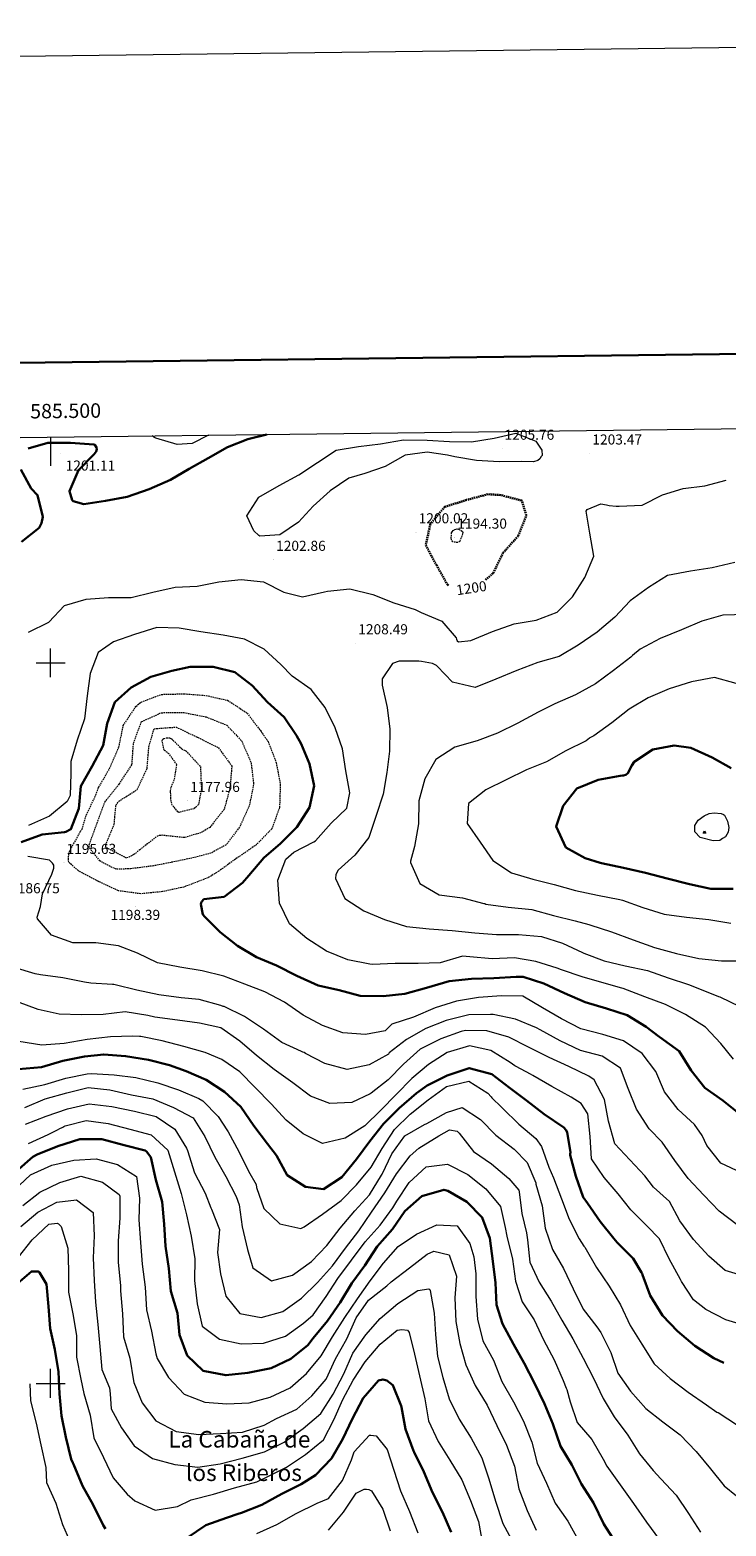
# Model space of a CAD drawing. Units: metres. Extents: x 582518 to 587009, y 4742414 to 4745439.
# Drawn here: x 585486 to 585969, y 4744401 to 4745439 of the extents above; entities that cross this region are included whole.
import ezdxf
from ezdxf.enums import TextEntityAlignment as Align

# ---------------------------------------------------------------- set-up
doc = ezdxf.new("R2010")
doc.units = ezdxf.units.M
doc.header["$MEASUREMENT"] = 0
doc.linetypes.add('TRAZOSX2', pattern=[1.5, 1, -0.5])
for name, color, linetype, lineweight in [('Carátula', 7, 'Continuous', 5), ('Level 4', 39, 'TRAZOSX2', 30), ('Level 41', 19, 'Continuous', 0), ('Level 45', 19, 'Continuous', 0), ('Level 5', 36, 'Continuous', 0), ('Level 61', 19, 'Continuous', 0), ('Level 63', 7, 'Continuous', 0), ('Level 7', 19, 'Continuous', 0), ('Level 8', 19, 'Continuous', 0)]:
    doc.layers.add(name, color=color, linetype=linetype, lineweight=lineweight)
doc.styles.add('Arial', font='ARIAL.TTF', dxfattribs={"height": 0.2})

# ---------------------------------------------------------------- blocks, each defined once
blk = doc.blocks.new('5PATER')
at = {"layer": 'Carátula', "linetype": 'Continuous', "lineweight": 5}
h = blk.add_hatch(color=250, dxfattribs=at)
edge = h.paths.add_edge_path()
edge.add_ellipse((0, 0), major_axis=(-1.33, -1.34), ratio=0.999422, start_angle=0, end_angle=360)
blk = doc.blocks.new('5VROI')
at = {"layer": 'Carátula', "color": 250, "linetype": 'Continuous', "lineweight": 5}
for points in [[(9, -5), (-9, -5), (0, 10)], [(0, 5), (4, -3), (-5, -3)]]:
    blk.add_3dface(points, dxfattribs=at)

msp = doc.modelspace()

# ---------------------------------------------------------------- linework, layer by layer
at = {"layer": 'Level 4', "color": 36, "linetype": 'Continuous', "lineweight": 30}
for points in [[(585650, 4745158.4, 1200), (585636.7, 4745155.1, 1200), (585622.6, 4745149.7, 1200), (585609.2, 4745142, 1200), (585596.1, 4745134.5, 1200), (585583.1, 4745126.9, 1200), (585568.3, 4745120.6, 1200), (585553.1, 4745115.2, 1200), (585538.1, 4745112.4, 1200), (585523.1, 4745110.1, 1200), (585515.7, 4745112.1, 1200), (585515, 4745112.9, 1200), (585513, 4745119.1, 1200), (585519.4, 4745133.7, 1200), (585530.2, 4745144.8, 1200), (585531.7, 4745146.6, 1200), (585531.9, 4745147.4, 1200), (585532, 4745148.4, 1200), (585531.8, 4745149.5, 1200), (585530.7, 4745151.2, 1200), (585530, 4745151.6, 1200), (585513.8, 4745152.6, 1200), (585498, 4745152.6, 1200), (585484.5, 4745148.7, 1200)], [(585479.4, 4745134.2, 1200), (585486.6, 4745121, 1200), (585490.9, 4745116.3, 1200), (585494.6, 4745101.2, 1200), (585493.7, 4745096.9, 1200), (585492, 4745093.6, 1200), (585479.7, 4745083.9, 1200)], [(585479.5, 4744875.5, 1200), (585494.1, 4744880.9, 1200), (585509.6, 4744882.6, 1200), (585510.6, 4744882.8, 1200), (585514.1, 4744884.5, 1200), (585519.5, 4744898.8, 1200), (585521, 4744914.4, 1200), (585528.7, 4744928.2, 1200), (585536.5, 4744942.6, 1200), (585539.2, 4744958, 1200), (585544.6, 4744972.7, 1200), (585555.8, 4744982.9, 1200), (585569.5, 4744990.2, 1200), (585584.1, 4744994.4, 1200), (585596.9, 4744997.2, 1200), (585612.7, 4744997.3, 1200), (585627.8, 4744993.6, 1200), (585639.7, 4744984.3, 1200), (585650.5, 4744972.7, 1200), (585662, 4744962.2, 1200), (585670.6, 4744949.6, 1200), (585673.9, 4744943.8, 1200), (585679.5, 4744929.8, 1200), (585682.7, 4744914.6, 1200), (585679.6, 4744899.7, 1200), (585670.8, 4744886, 1200), (585659.4, 4744874.7, 1200), (585647.8, 4744864.7, 1200), (585637.4, 4744852.5, 1200), (585633, 4744847.3, 1200), (585620.3, 4744837.7, 1200), (585606.3, 4744835.9, 1200), (585605, 4744834.4, 1200), (585604.5, 4744833.4, 1200), (585604.3, 4744832.5, 1200), (585605.6, 4744825.3, 1200), (585607, 4744823.8, 1200), (585617.7, 4744813.2, 1200), (585629.7, 4744803.7, 1200), (585642.7, 4744795.8, 1200), (585656.7, 4744789.9, 1200), (585670.8, 4744782.7, 1200), (585685.5, 4744776, 1200), (585700.2, 4744772.8, 1200), (585714.7, 4744768.8, 1200), (585730.7, 4744768.7, 1200), (585745.7, 4744770.4, 1200), (585760.8, 4744774.4, 1200), (585776.4, 4744779.2, 1200), (585792, 4744780.7, 1200), (585807.4, 4744781.2, 1200), (585823, 4744782.1, 1200), (585827.7, 4744782, 1200), (585842.2, 4744777.5, 1200), (585856.4, 4744770.7, 1200)], [(585972.1, 4744926.9, 1225), (585958.8, 4744934.3, 1225), (585944.1, 4744941, 1225), (585932.5, 4744942.7, 1225), (585917.7, 4744939.8, 1225), (585904.9, 4744931.3, 1225), (585903.1, 4744928.8, 1225), (585900.5, 4744923.5, 1225), (585899.1, 4744922.2, 1225), (585897.5, 4744921.7, 1225), (585896.7, 4744921.7, 1225), (585895.1, 4744921.6, 1225), (585879.8, 4744918.9, 1225), (585865.1, 4744912.9, 1225), (585855.6, 4744900.8, 1225), (585850.6, 4744886.5, 1225), (585857.5, 4744871.9, 1225), (585870.7, 4744864.4, 1225), (585881.3, 4744861.2, 1225), (585882.2, 4744861, 1225), (585897.3, 4744857.8, 1225), (585912.7, 4744854.2, 1225), (585927.6, 4744850.3, 1225), (585943.2, 4744846.3, 1225), (585958.1, 4744843.2, 1225), (585973.4, 4744843.2, 1225)], [(585856.4, 4744770.7, 1200), (585870.9, 4744764.6, 1200), (585885.6, 4744760.1, 1200), (585900, 4744755.4, 1200), (585913.1, 4744747.4, 1200), (585922, 4744740.7, 1200), (585922.7, 4744740.2, 1200), (585936, 4744730.5, 1200), (585944.4, 4744717, 1200), (585953.9, 4744705.1, 1200), (585966.4, 4744696.2, 1200), (585979.1, 4744686, 1200), (585992.1, 4744678.3, 1200)], [(585967.1, 4744514.3, 1175), (585960.1, 4744517.4, 1175), (585946.9, 4744526, 1175), (585934.9, 4744536.3, 1175), (585924.5, 4744547.2, 1175), (585916, 4744560.9, 1175), (585910.5, 4744575.4, 1175), (585910.3, 4744576.2, 1175), (585909.8, 4744577, 1175), (585904.1, 4744586.6, 1175), (585893.1, 4744597.8, 1175), (585890.7, 4744600.6, 1175), (585881.3, 4744612.4, 1175), (585872.4, 4744625.1, 1175), (585869.4, 4744629.2, 1175), (585864.3, 4744643.8, 1175), (585860.5, 4744658.4, 1175), (585860.5, 4744659.2, 1175), (585860.7, 4744660.1, 1175), (585858.4, 4744674.3, 1175), (585857.3, 4744676, 1175), (585855.9, 4744677.6, 1175), (585842.4, 4744686.7, 1175), (585830.2, 4744696.3, 1175), (585818, 4744705.2, 1175), (585806.1, 4744714.5, 1175), (585790.4, 4744718.8, 1175), (585775, 4744713.7, 1175), (585761.2, 4744706.8, 1175), (585753.7, 4744701.3, 1175), (585741.7, 4744691, 1175), (585730.8, 4744680, 1175), (585721.4, 4744668.1, 1175), (585712.2, 4744655.5, 1175), (585702.1, 4744643.1, 1175), (585689.3, 4744634.8, 1175), (585676.7, 4744636.3, 1175), (585664, 4744644.5, 1175), (585656.6, 4744658.1, 1175), (585650.4, 4744666.1, 1175), (585641, 4744678.6, 1175), (585631.9, 4744691.8, 1175), (585620.6, 4744702.4, 1175), (585607.9, 4744710.7, 1175), (585594.1, 4744716.7, 1175), (585582.5, 4744720.7, 1175), (585567.8, 4744724.6, 1175), (585552, 4744727.1, 1175), (585536.9, 4744728.3, 1175), (585523.4, 4744726.8, 1175), (585508.5, 4744723.8, 1175), (585493.7, 4744719.3, 1175), (585477.7, 4744718.1, 1175)], [(585476.4, 4744647.3, 1150), (585487.7, 4744657.3, 1150), (585490.6, 4744658.9, 1150), (585505.1, 4744664.7, 1150), (585520.3, 4744669.5, 1150), (585535.6, 4744669.4, 1150), (585550.9, 4744665.4, 1150), (585565.6, 4744661.5, 1150), (585566.5, 4744661, 1150), (585569.6, 4744656.9, 1150), (585573, 4744641.2, 1150), (585577.3, 4744626, 1150), (585578.8, 4744610.4, 1150), (585579.6, 4744595.2, 1150), (585581.9, 4744579.8, 1150), (585583.3, 4744563.9, 1150), (585588, 4744548.7, 1150), (585589.4, 4744533.6, 1150), (585594.8, 4744519.4, 1150), (585605.7, 4744508.6, 1150), (585621.6, 4744505.6, 1150), (585636.9, 4744507.2, 1150), (585653, 4744510.6, 1150), (585666.7, 4744517, 1150), (585678.4, 4744526.4, 1150), (585682.1, 4744531.4, 1150), (585692.1, 4744543.5, 1150), (585700.9, 4744556.2, 1150), (585708.9, 4744569.6, 1150), (585717.9, 4744581.7, 1150), (585726.6, 4744595, 1150), (585737.2, 4744606.9, 1150), (585745.6, 4744619.6, 1150), (585757.6, 4744629.8, 1150), (585772.7, 4744634.3, 1150), (585775.6, 4744633.6, 1150), (585788.7, 4744626, 1150), (585799.4, 4744615, 1150), (585804.6, 4744600.7, 1150), (585806.7, 4744584.9, 1150), (585808.6, 4744569.7, 1150), (585809.4, 4744554.4, 1150), (585813.4, 4744541.3, 1150), (585821.2, 4744527.3, 1150), (585828.4, 4744514.1, 1150), (585835.6, 4744500.1, 1150), (585842.7, 4744485.9, 1150), (585848.4, 4744471.8, 1150), (585853.6, 4744456.4, 1150), (585861.5, 4744443.5, 1150), (585868.2, 4744430, 1150), (585876.7, 4744417, 1150), (585883.7, 4744402.2, 1150), (585892, 4744389.3, 1150)], [(585475.4, 4744567.8, 1125), (585486.7, 4744577.7, 1125), (585491.6, 4744577.6, 1125), (585492.2, 4744577, 1125), (585497.1, 4744568.9, 1125), (585498.5, 4744553.4, 1125), (585499.7, 4744538, 1125), (585502.9, 4744523.4, 1125), (585505.4, 4744508.1, 1125), (585506.2, 4744492.8, 1125), (585507.6, 4744477.5, 1125), (585510.6, 4744462.6, 1125)], [(585594.6, 4744392.9, 1125), (585607.6, 4744401.6, 1125), (585622, 4744406.8, 1125), (585630.8, 4744409.7, 1125), (585631.6, 4744409.9, 1125), (585632.4, 4744410.2, 1125), (585646.6, 4744415.8, 1125), (585660.3, 4744423.3, 1125), (585673.9, 4744430.1, 1125), (585683.8, 4744436.2, 1125), (585694.8, 4744447.8, 1125), (585702.8, 4744461.4, 1125), (585709.2, 4744475.2, 1125), (585716.7, 4744489.8, 1125), (585727.4, 4744501.9, 1125), (585730.4, 4744502.7, 1125), (585733.2, 4744502.1, 1125), (585737.4, 4744498.8, 1125), (585743.1, 4744484.4, 1125), (585743.4, 4744483.5, 1125), (585746.2, 4744468.2, 1125), (585751.7, 4744453.2, 1125), (585752.3, 4744452.3, 1125), (585759, 4744438.7, 1125), (585764.9, 4744424.2, 1125), (585771.8, 4744410.6, 1125), (585777.9, 4744396.7, 1125)], [(585510.6, 4744462.6, 1125), (585514.2, 4744447.5, 1125), (585515.5, 4744444.8, 1125), (585515.8, 4744444, 1125), (585522.2, 4744428.9, 1125), (585529.4, 4744415.6, 1125), (585536.4, 4744401.7, 1125), (585538.1, 4744399.1, 1125)]]:
    msp.add_polyline3d(points, dxfattribs=at)
at = {"layer": 'Level 4', "color": 39, "linetype": 'TRAZOSX2', "lineweight": 30}
msp.add_polyline3d([(585801.6, 4745057.6, 1200), (585807, 4745062.2, 1200), (585813.8, 4745076.2, 1200), (585824.4, 4745088.1, 1200), (585830, 4745102.3, 1200), (585826.8, 4745112.6, 1200), (585812.2, 4745116.4, 1200), (585803.3, 4745117, 1200), (585788.6, 4745113, 1200), (585773.4, 4745108.2, 1200), (585763.4, 4745096.3, 1200), (585760.2, 4745081.6, 1200), (585767.6, 4745067.9, 1200), (585775.2, 4745054.4, 1200), (585776, 4745053.7, 1200)], dxfattribs=at)
at = {"layer": 'Level 5', "color": 36, "linetype": 'Continuous', "lineweight": 0}
for points in [[(585609.4, 4745157.9, 1195), (585598.1, 4745152.3, 1195), (585587.8, 4745151.5, 1195), (585573, 4745155.9, 1195), (585571.7, 4745156.6, 1195), (585570.4, 4745157.4, 1195)], [(585826.9, 4745139.8, 1205), (585811.2, 4745139.4, 1205), (585795.5, 4745140.3, 1205), (585780.4, 4745142.9, 1205), (585775.2, 4745144, 1205), (585761.1, 4745146.2, 1205), (585746, 4745144.2, 1205), (585732.1, 4745136.3, 1205), (585717.9, 4745131.4, 1205), (585706.8, 4745128.1, 1205), (585693.8, 4745119.4, 1205), (585682.1, 4745108.8, 1205), (585671.9, 4745097.5, 1205), (585659, 4745088.8, 1205), (585645.2, 4745087.8, 1205), (585644.5, 4745088.3, 1205), (585640.9, 4745091.7, 1205), (585636.1, 4745102.1, 1205), (585644.4, 4745115, 1205), (585658.5, 4745123, 1205), (585672.2, 4745130.5, 1205), (585685.2, 4745138.9, 1205), (585698, 4745147.5, 1205), (585713.5, 4745150, 1205), (585728.8, 4745151.9, 1205), (585744.8, 4745154.7, 1205), (585761.1, 4745154.4, 1205), (585776.7, 4745153.5, 1205), (585791.9, 4745153.3, 1205), (585807.7, 4745155.9, 1205), (585822.6, 4745159.3, 1205), (585836.6, 4745153.8, 1205), (585840.8, 4745147.5, 1205), (585840.9, 4745143.9, 1205), (585840.4, 4745143.1, 1205), (585839.3, 4745141.6, 1205), (585838, 4745140.5, 1205), (585835, 4745139.4, 1205), (585826.9, 4745139.8, 1205)], [(585484.7, 4745021.3, 1205), (585498.7, 4745028.3, 1205), (585509.6, 4745039.8, 1205), (585524.6, 4745044.1, 1205), (585540.2, 4745045.4, 1205), (585555.8, 4745045.3, 1205), (585571, 4745049, 1205), (585586.5, 4745052.6, 1205), (585601.6, 4745053.3, 1205), (585616.6, 4745056.2, 1205), (585632.2, 4745057.9, 1205), (585647.7, 4745056.3, 1205), (585661.8, 4745049.1, 1205), (585674.7, 4745045.9, 1205), (585689.9, 4745049.2, 1205), (585692, 4745049.8, 1205), (585707.6, 4745051.3, 1205), (585723.5, 4745047.5, 1205), (585738.1, 4745041.6, 1205), (585752.9, 4745037.1, 1205), (585757.1, 4745035, 1205), (585771.3, 4745028.9, 1205), (585781.4, 4745017.3, 1205), (585781.6, 4745016.4, 1205), (585782.1, 4745015.3, 1205), (585783, 4745014.6, 1205), (585791.4, 4745015.6, 1205), (585806.6, 4745021.8, 1205), (585821.5, 4745027, 1205), (585836.9, 4745029.7, 1205), (585851.4, 4745035.1, 1205), (585862.1, 4745045.9, 1205), (585870.6, 4745059.1, 1205), (585876.8, 4745074, 1205), (585874.1, 4745090, 1205), (585871.5, 4745105.3, 1205), (585872.1, 4745106.3, 1205), (585881.7, 4745110.3, 1205), (585885.7, 4745109.7, 1205), (585887.5, 4745109.2, 1205), (585892.3, 4745108.7, 1205), (585894.4, 4745108.6, 1205), (585910.3, 4745109.5, 1205), (585924.4, 4745116.6, 1205), (585938.8, 4745120.9, 1205), (585953.8, 4745122.7, 1205), (585968.6, 4745126.8, 1205)], [(585974.7, 4745069.6, 1210), (585958.8, 4745065.8, 1210), (585943.8, 4745063.5, 1210), (585928, 4745060.5, 1210), (585914.7, 4745052.3, 1210), (585902.1, 4745043, 1210), (585891.5, 4745031.7, 1210), (585879.1, 4745021.2, 1210), (585866, 4745012.2, 1210), (585852.8, 4745004.4, 1210), (585837.9, 4745000.2, 1210), (585823.3, 4744994.7, 1210), (585808.8, 4744988.6, 1210), (585794.5, 4744982.8, 1210), (585778.8, 4744986.5, 1210), (585768.2, 4744997.7, 1210), (585767.6, 4744998.2, 1210), (585765, 4744999.5, 1210), (585757.3, 4745001, 1210), (585755.5, 4745001.1, 1210), (585741.8, 4745001.2, 1210), (585737.1, 4744999.6, 1210), (585730, 4744989, 1210), (585729.9, 4744984.4, 1210), (585733.4, 4744969, 1210), (585735.2, 4744953.9, 1210), (585735.1, 4744938.7, 1210), (585733.3, 4744923.8, 1210), (585730.6, 4744908.8, 1210), (585725.9, 4744894, 1210), (585720.7, 4744878.9, 1210), (585711.1, 4744866.5, 1210), (585699.5, 4744856.2, 1210), (585697.8, 4744853.1, 1210), (585697.5, 4744850.4, 1210), (585704.2, 4744836.4, 1210), (585717.2, 4744828, 1210), (585731.5, 4744821.8, 1210), (585746.9, 4744817.1, 1210), (585762.5, 4744815.3, 1210), (585778.5, 4744814.2, 1210), (585794.2, 4744812.6, 1210), (585809.4, 4744811.5, 1210), (585824.5, 4744811.5, 1210), (585840.6, 4744810.1, 1210), (585855.2, 4744805.4, 1210), (585869, 4744798.9, 1210), (585869.8, 4744798.5, 1210), (585883.9, 4744793.1, 1210), (585898.6, 4744789.8, 1210), (585914, 4744786.5, 1210), (585928.4, 4744781.5, 1210), (585942.6, 4744776.7, 1210), (585957.1, 4744771, 1210), (585963.4, 4744768.5, 1210), (585964.2, 4744768.2, 1210), (585978.1, 4744761.4, 1210)], [(585982.5, 4745033.6, 1215), (585966.2, 4745033, 1215), (585951.7, 4745028.9, 1215), (585937.7, 4745022.9, 1215), (585922.8, 4745016.8, 1215), (585908.9, 4745009.5, 1215), (585903.6, 4745005, 1215), (585902.5, 4745003.9, 1215), (585890.4, 4744994.7, 1215), (585878, 4744985.4, 1215), (585864.1, 4744977.8, 1215), (585849.7, 4744971.6, 1215), (585838.1, 4744965.7, 1215), (585824.2, 4744958.1, 1215), (585809.9, 4744951.1, 1215), (585796, 4744945.8, 1215), (585780.5, 4744941.4, 1215), (585767.3, 4744932.8, 1215), (585759.5, 4744919.4, 1215), (585755.5, 4744904.3, 1215), (585755.2, 4744888.2, 1215), (585752.5, 4744872.6, 1215), (585749.6, 4744862.4, 1215), (585749.6, 4744861.5, 1215), (585756.1, 4744846.9, 1215), (585769.6, 4744839, 1215), (585785.7, 4744837, 1215), (585800.4, 4744833, 1215), (585801.2, 4744832.9, 1215), (585802, 4744832.6, 1215), (585817.4, 4744830.4, 1215), (585833.7, 4744828.8, 1215), (585848.8, 4744824.7, 1215), (585863.8, 4744821, 1215), (585873.3, 4744818.4, 1215), (585874.1, 4744818.2, 1215), (585889, 4744813.4, 1215), (585904.1, 4744807.7, 1215), (585918.9, 4744802.4, 1215), (585934.1, 4744798.2, 1215), (585949.7, 4744794.8, 1215), (585965.3, 4744793.3, 1215), (585980.4, 4744793.2, 1215)], [(585682.6, 4744875.8, 1205), (585683.8, 4744876.5, 1205), (585694.5, 4744888.8, 1205), (585705.5, 4744899.1, 1205), (585707.5, 4744909.8, 1205), (585704.7, 4744925, 1205), (585702.4, 4744940.4, 1205), (585697.4, 4744954.9, 1205), (585690.4, 4744969, 1205), (585680.7, 4744981.4, 1205), (585667.6, 4744990.7, 1205), (585659.6, 4744998.9, 1205), (585648.1, 4745009.5, 1205), (585634.5, 4745016.5, 1205), (585619.7, 4745019.1, 1205), (585604.2, 4745021.5, 1205), (585589.1, 4745024.1, 1205), (585573.6, 4745024.6, 1205), (585558.2, 4745019.6, 1205), (585543.5, 4745014.5, 1205), (585533, 4745007.2, 1205), (585527.5, 4744992.5, 1205), (585525.3, 4744977.1, 1205), (585523.6, 4744961.2, 1205), (585518.5, 4744946.4, 1205), (585514.1, 4744931.5, 1205), (585514.1, 4744923.1, 1205), (585513.5, 4744908, 1205), (585511.5, 4744903.8, 1205), (585499.3, 4744893.7, 1205), (585484.6, 4744887.1, 1205)], [(585975.6, 4744985.7, 1220), (585960.5, 4744989.9, 1220), (585944.5, 4744986.9, 1220), (585929, 4744981.9, 1220), (585914.4, 4744975.8, 1220), (585901.3, 4744967.8, 1220), (585889.4, 4744958.4, 1220), (585876.9, 4744949.3, 1220), (585873.7, 4744947.7, 1220)], [(585873.8, 4744947.7, 1220), (585871.4, 4744945.9, 1220), (585857.5, 4744939, 1220), (585844, 4744931.4, 1220), (585830.1, 4744925.7, 1220), (585816, 4744918.7, 1220), (585801.9, 4744911.8, 1220), (585789.9, 4744902.3, 1220), (585789, 4744888.4, 1220), (585797.9, 4744875.6, 1220), (585806.7, 4744862.9, 1220), (585819.8, 4744854.3, 1220), (585834.5, 4744849.9, 1220), (585849.4, 4744846.1, 1220), (585864.1, 4744842, 1220), (585879.4, 4744838.7, 1220), (585894.8, 4744835.7, 1220), (585896.6, 4744835.3, 1220), (585910.7, 4744830.1, 1220), (585925.5, 4744825.6, 1220), (585941.1, 4744823.4, 1220), (585956.7, 4744821.8, 1220), (585971.8, 4744819.4, 1220)], [(585949.2, 4744890.8, 1230), (585953.4, 4744893.9, 1230), (585956.8, 4744895.5, 1230), (585960.4, 4744896, 1230), (585965.1, 4744895.5, 1230), (585966.8, 4744894.8, 1230), (585967.4, 4744894.2, 1230), (585967.9, 4744893.4, 1230), (585969.6, 4744890.2, 1230), (585970.4, 4744885.7, 1230), (585969.9, 4744882.6, 1230), (585968.1, 4744879.3, 1230), (585966.1, 4744878.2, 1230), (585964.3, 4744876.7, 1230), (585959.6, 4744876.4, 1230), (585950.5, 4744878.8, 1230), (585947, 4744882.8, 1230), (585946.8, 4744887, 1230), (585949.2, 4744890.8, 1230)], [(585973.8, 4744725, 1205), (585965, 4744735.9, 1205), (585954.3, 4744747.1, 1205), (585940.5, 4744756, 1205), (585926.6, 4744762.9, 1205), (585912.1, 4744768.3, 1205), (585897.1, 4744774, 1205), (585896.3, 4744774.3, 1205), (585884, 4744777.8, 1205), (585868.7, 4744782, 1205), (585854.4, 4744786.9, 1205), (585851.5, 4744788.2, 1205), (585836.6, 4744792.8, 1205), (585821.8, 4744795.2, 1205), (585806.4, 4744794.6, 1205), (585790.7, 4744795.9, 1205), (585785.6, 4744796.4, 1205), (585770.3, 4744791.9, 1205), (585755, 4744791.3, 1205), (585739.1, 4744791.3, 1205), (585723.3, 4744790.7, 1205), (585721.5, 4744790.9, 1205), (585706.2, 4744793.9, 1205), (585691.4, 4744799.8, 1205), (585677.7, 4744808.7, 1205), (585665.6, 4744818.8, 1205), (585658.7, 4744833.3, 1205), (585657.7, 4744849.2, 1205), (585663.1, 4744863.7, 1205), (585668.7, 4744868.6, 1205), (585682.6, 4744875.8, 1205)], [(585979.2, 4744646.2, 1195), (585965, 4744652.9, 1195), (585955.1, 4744665, 1195), (585951.9, 4744672.1, 1195), (585946.6, 4744679.7, 1195), (585935.3, 4744690, 1195), (585925.9, 4744702.3, 1195), (585919.9, 4744716.5, 1195), (585910.3, 4744728.8, 1195), (585897.4, 4744737.6, 1195), (585883, 4744742, 1195), (585867.9, 4744746.1, 1195), (585854.3, 4744752.9, 1195), (585841.1, 4744760.5, 1195), (585827.6, 4744768.6, 1195), (585812.7, 4744769, 1195), (585796.9, 4744767.8, 1195), (585781.5, 4744765.2, 1195), (585766.8, 4744760.5, 1195), (585751.8, 4744754.2, 1195), (585736.6, 4744749.2, 1195), (585732, 4744744.6, 1195), (585718.5, 4744742, 1195), (585702.8, 4744743.3, 1195), (585688.6, 4744748.4, 1195), (585675.2, 4744755.6, 1195), (585662.2, 4744764.5, 1195), (585648.7, 4744771.6, 1195), (585634.8, 4744777.1, 1195), (585620.1, 4744782.5, 1195), (585605.1, 4744786.2, 1195), (585589.7, 4744788.7, 1195), (585574.2, 4744791.9, 1195), (585560.2, 4744798.6, 1195), (585547, 4744803.5, 1195), (585531.3, 4744805.8, 1195), (585515.4, 4744805.6, 1195), (585500.7, 4744811.1, 1195), (585490.9, 4744822.4, 1195), (585490.6, 4744823.4, 1195), (585492.9, 4744830.9, 1195), (585494.4, 4744839.7, 1195), (585500.9, 4744853.4, 1195), (585502.3, 4744857.5, 1195), (585502.2, 4744859.5, 1195), (585501.2, 4744861, 1195), (585499.2, 4744863.1, 1195), (585484.2, 4744865.5, 1195)], [(585976.3, 4744609.9, 1190), (585963.8, 4744619.4, 1190), (585953.1, 4744630.5, 1190), (585942.3, 4744642.2, 1190), (585932.9, 4744654.6, 1190), (585924.2, 4744667.3, 1190), (585915.1, 4744676.7, 1190), (585906.5, 4744690.2, 1190), (585900.7, 4744704.5, 1190), (585895.4, 4744718.7, 1190), (585882.6, 4744727, 1190), (585867.6, 4744730.9, 1190), (585853.4, 4744737.8, 1190), (585839.6, 4744745.3, 1190), (585837.1, 4744746.7, 1190), (585822.5, 4744752.8, 1190), (585807, 4744756, 1190), (585805.1, 4744755.9, 1190), (585790, 4744755.7, 1190), (585774.4, 4744751.8, 1190), (585760.2, 4744746.3, 1190), (585746.8, 4744738.7, 1190), (585734.9, 4744729.3, 1190), (585734.3, 4744728.5, 1190), (585720.9, 4744721.1, 1190), (585705.7, 4744717.8, 1190), (585690.1, 4744722, 1190), (585676.7, 4744729, 1190), (585675.8, 4744729.5, 1190), (585675, 4744729.8, 1190), (585674.1, 4744730.2, 1190), (585660.3, 4744736.6, 1190), (585647.6, 4744745.7, 1190), (585634.6, 4744754.6, 1190), (585620.4, 4744761.4, 1190), (585619.6, 4744761.6, 1190), (585618.1, 4744762.2, 1190), (585603.1, 4744766.3, 1190), (585590.6, 4744767.6, 1190), (585575, 4744769.6, 1190), (585559.8, 4744772.8, 1190), (585544.7, 4744776.6, 1190), (585543.8, 4744776.8, 1190), (585543, 4744776.7, 1190), (585527.9, 4744777.8, 1190), (585523.5, 4744778.3, 1190), (585508.5, 4744781.4, 1190), (585492.9, 4744783.4, 1190), (585489.2, 4744784.2, 1190), (585474.8, 4744788.6, 1190)], [(585631.3, 4744737.5, 1185), (585618, 4744746.6, 1185), (585603.2, 4744750, 1185), (585588.1, 4744752.1, 1185), (585572.3, 4744754.1, 1185), (585567.4, 4744755.2, 1185), (585551.8, 4744757.8, 1185), (585536.5, 4744755.9, 1185), (585521.5, 4744755.8, 1185), (585505.9, 4744756.2, 1185), (585491.3, 4744759.5, 1185), (585477, 4744764.8, 1185)], [(585982.5, 4744573.9, 1185), (585967.9, 4744578.3, 1185), (585956.5, 4744588.3, 1185), (585946, 4744599.8, 1185), (585936.5, 4744612.8, 1185), (585929.4, 4744626.1, 1185), (585918.1, 4744636.1, 1185), (585912.2, 4744643.9, 1185), (585901.9, 4744655, 1185), (585891.3, 4744666.3, 1185), (585886.9, 4744682, 1185), (585884.3, 4744697, 1185), (585877, 4744710.6, 1185), (585873.3, 4744713.1, 1185), (585859.5, 4744719.9, 1185), (585845.9, 4744726.2, 1185), (585831.5, 4744733.2, 1185), (585817.9, 4744740.2, 1185), (585802.7, 4744744.7, 1185), (585787.7, 4744744.9, 1185), (585784.9, 4744744.1, 1185), (585770.7, 4744739.1, 1185), (585756.3, 4744731.9, 1185), (585744.9, 4744721.6, 1185), (585734.2, 4744710.7, 1185), (585722.4, 4744701.4, 1185), (585721.6, 4744701, 1185), (585708.9, 4744695, 1185), (585693.6, 4744694.3, 1185), (585680.2, 4744699.2, 1185), (585668, 4744708.6, 1185), (585655.1, 4744717.8, 1185), (585642.7, 4744727.4, 1185), (585631.3, 4744737.5, 1185)], [(585717.9, 4744678.6, 1180), (585704.3, 4744670.2, 1180), (585688.7, 4744666.5, 1180), (585675.2, 4744673.2, 1180), (585663.5, 4744682.7, 1180), (585652.9, 4744694, 1180), (585642, 4744705.2, 1180), (585631.2, 4744716.1, 1180), (585618.8, 4744724.8, 1180), (585607.1, 4744729.7, 1180), (585592.5, 4744733.7, 1180), (585577.4, 4744737.8, 1180), (585562.6, 4744740.7, 1180), (585561.7, 4744740.7, 1180), (585556.7, 4744740.9, 1180), (585541.5, 4744740.4, 1180), (585525.3, 4744738.6, 1180), (585509.5, 4744735.9, 1180), (585494, 4744734.7, 1180), (585477.9, 4744737.2, 1180)], [(585983, 4744539.6, 1180), (585968.3, 4744544, 1180), (585954.5, 4744551.2, 1180), (585946, 4744557.9, 1180), (585937.7, 4744570.6, 1180), (585936.9, 4744572.1, 1180), (585929, 4744586.5, 1180), (585922.4, 4744600.4, 1180), (585913.6, 4744609.2, 1180), (585902.6, 4744620.5, 1180), (585893.7, 4744631.5, 1180), (585884, 4744642.9, 1180), (585875.2, 4744655.7, 1180), (585874.2, 4744671.2, 1180), (585872.6, 4744687, 1180), (585868.1, 4744694.1, 1180), (585861.2, 4744698.5, 1180), (585847.8, 4744705.9, 1180), (585834.5, 4744713.7, 1180), (585832.8, 4744714.5, 1180), (585823, 4744719.8, 1180), (585822.1, 4744720.3, 1180), (585818.7, 4744722.6, 1180), (585805.3, 4744731, 1180), (585790.5, 4744734.2, 1180), (585775.1, 4744729.5, 1180), (585762.1, 4744721.3, 1180), (585750.6, 4744711.6, 1180), (585739.7, 4744700.5, 1180), (585729.1, 4744689.5, 1180), (585717.9, 4744678.6, 1180)], [(585480.6, 4744704.1, 1170), (585495.9, 4744707.5, 1170), (585510.5, 4744711.7, 1170), (585525.3, 4744714.8, 1170), (585528.3, 4744715.1, 1170), (585544, 4744714.1, 1170), (585559.1, 4744712.2, 1170), (585574.3, 4744708.5, 1170), (585588.6, 4744703.8, 1170), (585602.8, 4744697.6, 1170), (585605.6, 4744696, 1170), (585616.2, 4744685.1, 1170), (585622.7, 4744675.3, 1170), (585623.2, 4744674.5, 1170), (585630.6, 4744660.9, 1170), (585637.2, 4744647.2, 1170), (585642.6, 4744638.1, 1170), (585642.7, 4744635.9, 1170), (585648, 4744621.3, 1170), (585659.1, 4744610.8, 1170), (585673.5, 4744607.5, 1170), (585675.8, 4744608.7, 1170), (585688.7, 4744617.4, 1170), (585701.5, 4744626.9, 1170), (585712.2, 4744637.8, 1170), (585722.3, 4744650.1, 1170), (585730, 4744663, 1170), (585738.6, 4744676.1, 1170), (585749.4, 4744686.7, 1170), (585762, 4744696.7, 1170), (585774.7, 4744706.1, 1170), (585790.2, 4744709.7, 1170), (585803.4, 4744701.3, 1170), (585805.6, 4744698.9, 1170), (585806.1, 4744698.2, 1170), (585812.8, 4744691.6, 1170), (585813.5, 4744691, 1170), (585824.7, 4744679.8, 1170)], [(585482, 4744691.5, 1165), (585496.1, 4744697.4, 1165), (585511.2, 4744701.5, 1165), (585526.1, 4744705.2, 1165), (585541.1, 4744703.7, 1165), (585556.2, 4744700.3, 1165), (585571, 4744697.4, 1165), (585585.3, 4744691.5, 1165), (585598.8, 4744684.3, 1165), (585607, 4744671.4, 1165), (585614, 4744657, 1165), (585621.5, 4744643.6, 1165), (585628.8, 4744629.6, 1165), (585630.8, 4744623.8, 1165), (585632.8, 4744608.7, 1165), (585636.5, 4744592.8, 1165), (585640.2, 4744580.2, 1165), (585653.2, 4744571.2, 1165), (585667.8, 4744575.1, 1165), (585680.9, 4744584.5, 1165), (585691.6, 4744595.6, 1165), (585700.9, 4744607.7, 1165), (585711, 4744619.8, 1165), (585721.3, 4744630.9, 1165), (585729.6, 4744644.4, 1165), (585730.1, 4744645.2, 1165), (585736.6, 4744659.3, 1165), (585745.8, 4744671.8, 1165), (585759.3, 4744679.6, 1165), (585760.9, 4744680.4, 1165), (585774.7, 4744687.9, 1165), (585785.5, 4744691.4, 1165), (585798.1, 4744683, 1165), (585808.9, 4744672.3, 1165), (585821.5, 4744662.4, 1165), (585830.6, 4744653.3, 1165), (585836.5, 4744639.1, 1165), (585836.7, 4744638.2, 1165), (585840.9, 4744623.3, 1165), (585843.1, 4744607.8, 1165), (585848.2, 4744592.9, 1165), (585855.8, 4744579.8, 1165), (585862.4, 4744565.5, 1165), (585869.4, 4744551.4, 1165), (585878.9, 4744539.3, 1165), (585881.7, 4744535.3, 1165), (585888.5, 4744521.3, 1165), (585893.5, 4744507, 1165), (585902.3, 4744494.5, 1165), (585912.8, 4744482.6, 1165), (585924.7, 4744473.4, 1165), (585936.7, 4744464.3, 1165), (585947.7, 4744452.8, 1165), (585957.7, 4744440.8, 1165), (585967.3, 4744428.8, 1165), (585975.9, 4744421.9, 1165)], [(585482.6, 4744679.9, 1160), (585497, 4744685.5, 1160), (585511.7, 4744690.5, 1160), (585526.8, 4744693.9, 1160), (585542.5, 4744692.1, 1160), (585558.1, 4744688.9, 1160), (585573.1, 4744685.1, 1160), (585586.2, 4744676.3, 1160), (585594.3, 4744663.1, 1160), (585594.9, 4744661.6, 1160), (585599.9, 4744646, 1160), (585607.3, 4744632, 1160), (585611.1, 4744621.7, 1160), (585611.5, 4744620.9, 1160), (585617.2, 4744606.8, 1160), (585615.7, 4744590.9, 1160), (585617.8, 4744576, 1160), (585621.5, 4744560.5, 1160), (585631.2, 4744548.5, 1160), (585646, 4744545.7, 1160), (585661.1, 4744549.9, 1160), (585674, 4744559.2, 1160), (585685.1, 4744569.9, 1160), (585695.5, 4744581.6, 1160), (585704.6, 4744593.8, 1160), (585713.8, 4744605.9, 1160), (585722.7, 4744618.9, 1160), (585731.8, 4744632.3, 1160), (585739.9, 4744645.4, 1160), (585749.5, 4744657.8, 1160), (585755.4, 4744663.1, 1160), (585769.2, 4744671.8, 1160), (585776.8, 4744675.9, 1160), (585782, 4744674.9, 1160), (585783.4, 4744673.5, 1160), (585793.3, 4744660.9, 1160), (585805.8, 4744652.4, 1160), (585817.8, 4744642.1, 1160), (585824.7, 4744634, 1160), (585825, 4744632.8, 1160), (585826.8, 4744617.8, 1160), (585830.2, 4744604.4, 1160), (585830.9, 4744599.6, 1160), (585832.5, 4744584.2, 1160)], [(585506.9, 4744677, 1155), (585507.6, 4744677.4, 1155), (585508.4, 4744677.8, 1155), (585509.2, 4744678.2, 1155), (585510, 4744678.6, 1155), (585524.7, 4744682.5, 1155), (585539.9, 4744680.3, 1155), (585554.9, 4744676.3, 1155), (585569.7, 4744672.4, 1155), (585581.3, 4744661.8, 1155), (585585.9, 4744646.7, 1155), (585590.6, 4744631.7, 1155), (585594.2, 4744616.9, 1155), (585597.5, 4744602.1, 1155), (585600.1, 4744586.5, 1155), (585599.9, 4744571.3, 1155), (585601.6, 4744555.1, 1155), (585605.1, 4744539.6, 1155), (585617.2, 4744530.6, 1155), (585632.1, 4744527.4, 1155), (585647.7, 4744528, 1155), (585662.9, 4744532.8, 1155), (585675.4, 4744541.8, 1155), (585682.2, 4744547.5, 1155), (585691.1, 4744560.2, 1155), (585699.3, 4744572.8, 1155), (585708.6, 4744585.6, 1155), (585718.3, 4744598.2, 1155), (585728.5, 4744609.8, 1155), (585737.3, 4744621.9, 1155), (585740.2, 4744626.4, 1155), (585748.8, 4744639.4, 1155), (585760.5, 4744650.2, 1155), (585775.4, 4744652.1, 1155), (585789.4, 4744644.9, 1155), (585801.8, 4744635, 1155), (585812, 4744622.8, 1155), (585815.4, 4744608.1, 1155), (585816.5, 4744602.1, 1155), (585820.5, 4744586.2, 1155), (585822.4, 4744570.9, 1155), (585827.1, 4744556.6, 1155), (585835.4, 4744544, 1155), (585842, 4744530.1, 1155), (585849.2, 4744516.4, 1155), (585855.6, 4744501.9, 1155), (585857.6, 4744496.6, 1155), (585858, 4744495.8, 1155), (585860.5, 4744487.2, 1155), (585865.2, 4744472.8, 1155), (585875.5, 4744461.1, 1155), (585883.4, 4744447.4, 1155), (585885.8, 4744442.6, 1155), (585895, 4744429.6, 1155), (585904.4, 4744416.6, 1155), (585913.3, 4744403.7, 1155), (585922.3, 4744391.5, 1155)], [(585824.7, 4744679.8, 1170), (585836.6, 4744669.8, 1170), (585840.6, 4744664.4, 1170), (585845.5, 4744650.1, 1170), (585848.9, 4744642.7, 1170), (585854.3, 4744628.1, 1170), (585859.6, 4744613.9, 1170), (585866.6, 4744600.4, 1170), (585870, 4744595.3, 1170), (585870.6, 4744594.5, 1170), (585878.6, 4744580.5, 1170), (585887.5, 4744567.5, 1170), (585895.3, 4744554.6, 1170), (585902.1, 4744540.1, 1170), (585910.2, 4744527.1, 1170), (585918.6, 4744513.5, 1170), (585929.7, 4744503.4, 1170), (585942.3, 4744494, 1170), (585955, 4744485.2, 1170), (585962.1, 4744480.1, 1170), (585963, 4744479.7, 1170), (585976.5, 4744471.1, 1170)], [(585484.6, 4744666.5, 1155), (585498.2, 4744672.8, 1155), (585504.4, 4744675.8, 1155), (585506.9, 4744677, 1155)], [(585474.5, 4744633.9, 1145), (585486, 4744644.8, 1145), (585500.8, 4744651.3, 1145), (585516.1, 4744654.9, 1145), (585531.6, 4744655.7, 1145), (585546.3, 4744651.9, 1145), (585559.6, 4744643.5, 1145), (585561.7, 4744628.5, 1145), (585561.2, 4744613.4, 1145), (585562.3, 4744597.8, 1145), (585563.4, 4744582.6, 1145), (585565.5, 4744566.8, 1145), (585566.5, 4744551.1, 1145), (585569.9, 4744536.3, 1145), (585572.9, 4744520.5, 1145), (585573.8, 4744517.2, 1145), (585581.8, 4744504.1, 1145), (585592.7, 4744492.6, 1145), (585607, 4744486.9, 1145), (585622.2, 4744485.7, 1145), (585637.8, 4744486.4, 1145), (585652.4, 4744490.4, 1145), (585666.1, 4744497, 1145), (585677.6, 4744506.9, 1145), (585687.6, 4744519.1, 1145), (585695.6, 4744532.4, 1145), (585704.1, 4744545.8, 1145), (585712.9, 4744558.6, 1145), (585721.7, 4744571.1, 1145), (585730.9, 4744583.3, 1145), (585741.1, 4744595, 1145), (585753.7, 4744603.6, 1145), (585767.8, 4744609.9, 1145), (585782, 4744609.4, 1145), (585790.7, 4744597.1, 1145), (585793.6, 4744587.9, 1145), (585795, 4744576, 1145), (585795, 4744560.2, 1145), (585796.1, 4744544.6, 1145), (585799.8, 4744529.4, 1145), (585807.3, 4744516, 1145), (585812.9, 4744501.4, 1145), (585821, 4744487.1, 1145), (585828.1, 4744473.7, 1145), (585833.7, 4744459.3, 1145), (585837.5, 4744444.7, 1145), (585843.9, 4744430.7, 1145), (585850, 4744416.8, 1145), (585858.8, 4744404.4, 1145), (585866.3, 4744390.9, 1145)], [(585480.6, 4744623.4, 1140), (585492.6, 4744632.6, 1140), (585506.3, 4744639.3, 1140), (585521, 4744643.8, 1140), (585536, 4744639.6, 1140), (585547.6, 4744631.1, 1140), (585548.1, 4744630, 1140), (585547.9, 4744614.6, 1140), (585546.8, 4744598.8, 1140), (585546.9, 4744583.8, 1140), (585548.4, 4744567.9, 1140), (585548.4, 4744566.1, 1140), (585548.5, 4744565.2, 1140), (585548.5, 4744564.2, 1140), (585549.8, 4744548.3, 1140), (585550.5, 4744532.3, 1140), (585554.9, 4744517.4, 1140), (585557.5, 4744501.7, 1140), (585557.7, 4744500.5, 1140), (585563.5, 4744486.6, 1140), (585573, 4744473.9, 1140), (585587.1, 4744466.6, 1140), (585602.8, 4744464.6, 1140), (585617.9, 4744465.1, 1140), (585633.2, 4744466.2, 1140), (585648.1, 4744471.1, 1140), (585656.7, 4744475.6, 1140), (585670.8, 4744482, 1140), (585681.3, 4744491.3, 1140), (585691.2, 4744503, 1140), (585697.7, 4744517, 1140), (585705.5, 4744530.9, 1140), (585712, 4744545.4, 1140), (585720.6, 4744557.7, 1140), (585733.2, 4744567.7, 1140), (585736.2, 4744570.4, 1140), (585749, 4744580.2, 1140), (585761.3, 4744589.6, 1140), (585765.8, 4744591.7, 1140), (585776.4, 4744589.2, 1140), (585781.6, 4744574.4, 1140), (585780.4, 4744559.4, 1140), (585781, 4744542.9, 1140), (585783.9, 4744527.6, 1140), (585788.1, 4744512.9, 1140), (585794.4, 4744498.5, 1140), (585802.8, 4744484.8, 1140), (585809.6, 4744470.7, 1140), (585816.2, 4744457.1, 1140), (585821.7, 4744442.6, 1140), (585824.9, 4744426.9, 1140), (585830.5, 4744411.8, 1140), (585836.8, 4744398.1, 1140)], [(585479.4, 4744608.8, 1135), (585491.1, 4744618.8, 1135), (585504.4, 4744625.7, 1135), (585517.9, 4744627.4, 1135), (585529.5, 4744618.6, 1135), (585530.1, 4744602.3, 1135), (585529.5, 4744587, 1135), (585530.2, 4744571.4, 1135), (585531.1, 4744556.4, 1135), (585532.8, 4744540.8, 1135), (585534.1, 4744525.5, 1135), (585535.6, 4744509.6, 1135), (585540.9, 4744496.8, 1135), (585541.4, 4744492.8, 1135), (585542, 4744482.4, 1135), (585549.1, 4744469.1, 1135), (585558, 4744456.7, 1135), (585570.6, 4744447.8, 1135), (585586.1, 4744443.7, 1135), (585602.2, 4744441.9, 1135), (585617.5, 4744444.2, 1135), (585632.9, 4744448, 1135), (585648.4, 4744452.4, 1135), (585662.1, 4744459.2, 1135), (585663, 4744459.8, 1135), (585675.2, 4744468.6, 1135), (585687.5, 4744479.2, 1135), (585696.1, 4744492.4, 1135), (585703.3, 4744506.5, 1135), (585709.6, 4744521, 1135), (585718.6, 4744533.7, 1135), (585728.7, 4744544.9, 1135), (585740.9, 4744555.5, 1135), (585754.7, 4744564.5, 1135), (585762.3, 4744565.7, 1135), (585763, 4744565.2, 1135), (585763.4, 4744564.4, 1135), (585766.1, 4744548.8, 1135), (585767.1, 4744533.8, 1135), (585768.4, 4744518.7, 1135), (585772, 4744504.1, 1135), (585776.5, 4744489.3, 1135), (585783.5, 4744475.2, 1135), (585791.8, 4744462, 1135), (585799.2, 4744448.4, 1135), (585804, 4744433.8, 1135), (585808.6, 4744418.2, 1135), (585813.8, 4744402.7, 1135), (585821, 4744389.2, 1135)], [(585477.7, 4744587.5, 1130), (585487.3, 4744599.5, 1130), (585498.8, 4744610.5, 1130), (585504.5, 4744611.1, 1130), (585505.4, 4744610.6, 1130), (585507.3, 4744608.8, 1130), (585512, 4744593.8, 1130), (585512.5, 4744578.4, 1130), (585512.4, 4744563.3, 1130), (585515.5, 4744548.2, 1130), (585517.9, 4744533.1, 1130), (585518, 4744518.1, 1130), (585520.9, 4744503, 1130), (585523.1, 4744493, 1130), (585527.4, 4744477.9, 1130), (585530, 4744462.2, 1130), (585536.7, 4744448.5, 1130), (585543.4, 4744434.5, 1130), (585553.2, 4744423, 1130), (585558.4, 4744418.5, 1130), (585572.6, 4744411.9, 1130), (585588, 4744414.5, 1130), (585597.6, 4744419.2, 1130), (585613, 4744423, 1130), (585627.5, 4744427.6, 1130), (585643, 4744431.6, 1130), (585649.8, 4744434.9, 1130), (585663.7, 4744441.9, 1130), (585676.7, 4744450.7, 1130), (585689.3, 4744460.9, 1130), (585696.5, 4744474.6, 1130), (585702.6, 4744488.7, 1130), (585709.8, 4744502.3, 1130), (585718.3, 4744514.9, 1130), (585728.7, 4744527.1, 1130), (585740.3, 4744536.8, 1130), (585743.6, 4744537.3, 1130), (585747.5, 4744536.8, 1130), (585748.2, 4744536.1, 1130), (585748.7, 4744535.3, 1130), (585752.4, 4744520.3, 1130), (585756, 4744505.3, 1130), (585759.5, 4744489.2, 1130), (585762.2, 4744474, 1130), (585768.9, 4744459.7, 1130), (585776.9, 4744446.7, 1130), (585785.3, 4744433.1, 1130), (585791.2, 4744418.6, 1130), (585796.8, 4744404.2, 1130), (585799.7, 4744388.6, 1130)], [(585832.5, 4744584.2, 1160), (585838.9, 4744570.3, 1160), (585847.3, 4744557, 1160), (585854.6, 4744543.8, 1160), (585862.3, 4744530.9, 1160), (585869.4, 4744517.5, 1160), (585876.6, 4744503.5, 1160), (585883.2, 4744489.6, 1160), (585890.9, 4744476.7, 1160), (585900.4, 4744464, 1160), (585908.4, 4744451.2, 1160), (585917.9, 4744439.5, 1160), (585923.4, 4744433.8, 1160), (585934, 4744422.3, 1160), (585942.5, 4744409.6, 1160), (585950.8, 4744396.8, 1160)], [(585485.5, 4744499.6, 1120), (585486.1, 4744487.9, 1120), (585489.9, 4744472.3, 1120), (585493.3, 4744457.4, 1120), (585496.6, 4744441.6, 1120), (585497.1, 4744431.1, 1120), (585503.5, 4744416.9, 1120), (585508.2, 4744402, 1120), (585514.8, 4744387.2, 1120)], [(585643, 4744395.8, 1120), (585656.9, 4744402, 1120), (585670.3, 4744409.6, 1120), (585684.9, 4744416.9, 1120), (585692.7, 4744420, 1120), (585702.4, 4744432.7, 1120), (585708.7, 4744446.9, 1120), (585710.4, 4744451.8, 1120), (585710.6, 4744452.6, 1120), (585721.1, 4744464, 1120), (585722.2, 4744464.1, 1120), (585725.9, 4744463.6, 1120), (585733.4, 4744454.1, 1120), (585738, 4744439.7, 1120), (585742.8, 4744425.5, 1120), (585748.9, 4744411.1, 1120), (585754.8, 4744396.2, 1120)], [(585692.7, 4744398.1, 1115), (585703.1, 4744410.6, 1115), (585711.9, 4744423.7, 1115), (585717.4, 4744426.5, 1115), (585719.1, 4744426.6, 1115), (585720.8, 4744426.3, 1115), (585722.5, 4744425.4, 1115), (585730.5, 4744412.6, 1115), (585735.5, 4744397.6, 1115)]]:
    msp.add_polyline3d(points, dxfattribs=at)
at = {"layer": 'Level 5', "color": 39, "linetype": 'TRAZOSX2', "lineweight": 0}
for points in [[(585778.9, 4745084, 1195), (585778, 4745085.6, 1195), (585777.9, 4745086.4, 1195), (585778.1, 4745090.2, 1195), (585778.6, 4745091, 1195), (585779.3, 4745091.8, 1195), (585780.2, 4745092.4, 1195), (585782.1, 4745092.9, 1195), (585783.1, 4745092.8, 1195), (585784.9, 4745091.8, 1195), (585785.6, 4745091.1, 1195), (585785.9, 4745090.4, 1195), (585785.8, 4745089.5, 1195), (585783.8, 4745084.2, 1195), (585782.3, 4745083.4, 1195), (585778.9, 4745084, 1195)], [(585609.3, 4744850.9, 1195), (585592.4, 4744844.4, 1195), (585577.6, 4744841.2, 1195), (585562.5, 4744839.7, 1195), (585547, 4744841.8, 1195), (585532.8, 4744848.4, 1195), (585519.1, 4744855.8, 1195), (585512.6, 4744861.6, 1195), (585512.3, 4744863.4, 1195), (585512.6, 4744867.1, 1195), (585513.1, 4744869.1, 1195), (585520.6, 4744882.9, 1195), (585521.8, 4744884.6, 1195), (585524.8, 4744894.4, 1195), (585531.4, 4744908.4, 1195), (585533.3, 4744913.5, 1195), (585540.9, 4744926.7, 1195), (585547.4, 4744941.5, 1195), (585550.4, 4744956.6, 1195), (585559.2, 4744969.8, 1195), (585562.7, 4744972.8, 1195), (585576.9, 4744978.1, 1195), (585592.6, 4744978.5, 1195), (585607.9, 4744977.3, 1195), (585622.8, 4744974, 1195), (585636.3, 4744965.1, 1195), (585645.5, 4744953, 1195), (585646, 4744952.3, 1195), (585650.8, 4744945.4, 1195), (585656.5, 4744930.6, 1195), (585659.3, 4744915.6, 1195), (585658.8, 4744899.6, 1195), (585653.4, 4744884.8, 1195), (585642.9, 4744873.9, 1195), (585629.4, 4744864.6, 1195), (585616.6, 4744855.4, 1195), (585609.3, 4744850.9, 1195)], [(585611.2, 4744867.9, 1190), (585599.5, 4744864.8, 1190), (585583.5, 4744861.5, 1190), (585571.4, 4744859.1, 1190), (585555.7, 4744857.1, 1190), (585545.4, 4744856.7, 1190), (585534.2, 4744862.5, 1190), (585526.7, 4744871.9, 1190), (585526.8, 4744873.8, 1190), (585532.3, 4744889, 1190), (585537.6, 4744903.4, 1190), (585547.6, 4744915.9, 1190), (585556.4, 4744929.3, 1190), (585557.5, 4744944.3, 1190), (585563.1, 4744959.2, 1190), (585576.8, 4744965.4, 1190), (585592.4, 4744965.5, 1190), (585607.8, 4744962.5, 1190), (585622.2, 4744956.7, 1190), (585632.6, 4744945.7, 1190), (585639.1, 4744930.5, 1190), (585640.8, 4744915.6, 1190), (585637.8, 4744900.9, 1190), (585631, 4744885.9, 1190), (585621.8, 4744873.8, 1190), (585611.2, 4744867.9, 1190)], [(585604.2, 4744882.1, 1185), (585592.8, 4744878.7, 1185), (585577.4, 4744880.3, 1185), (585576.4, 4744880.2, 1185), (585574.5, 4744880, 1185), (585561.9, 4744870.3, 1185), (585557.8, 4744867, 1185), (585552.7, 4744864.5, 1185), (585538.6, 4744871.7, 1185), (585538.2, 4744872.7, 1185), (585538.2, 4744873.8, 1185), (585544.1, 4744888, 1185), (585545.3, 4744901.2, 1185), (585547.2, 4744903.9, 1185), (585560.1, 4744912.1, 1185), (585566.9, 4744926.6, 1185), (585568.2, 4744941.9, 1185), (585571.8, 4744954.3, 1185), (585587.2, 4744955.4, 1185), (585601.9, 4744948.3, 1185), (585616.4, 4744941.1, 1185), (585625.7, 4744928.4, 1185), (585624.4, 4744913.3, 1185), (585620.4, 4744898.3, 1185), (585610.4, 4744885.8, 1185), (585604.2, 4744882.1, 1185)], [(585602.6, 4744901.6, 1180), (585599.5, 4744898.7, 1180), (585589, 4744896.2, 1180), (585588.3, 4744896.7, 1180), (585584.4, 4744901.2, 1180), (585583.5, 4744904.2, 1180), (585583.3, 4744909.2, 1180), (585583.2, 4744910, 1180), (585583.2, 4744911.2, 1180), (585583.6, 4744913.7, 1180), (585586, 4744919.3, 1180), (585587.6, 4744929.3, 1180), (585582.2, 4744936.8, 1180), (585578.7, 4744939.5, 1180), (585577.3, 4744946.2, 1180), (585577.9, 4744947, 1180), (585578.6, 4744947.4, 1180), (585580.5, 4744948, 1180), (585582.4, 4744947.9, 1180), (585583.4, 4744947.5, 1180), (585584.3, 4744946.9, 1180), (585585, 4744946.2, 1180), (585590.9, 4744940.4, 1180), (585592.8, 4744939.4, 1180), (585593.8, 4744939, 1180), (585603.9, 4744928, 1180), (585604.6, 4744912.6, 1180), (585602.6, 4744901.6, 1180)]]:
    msp.add_polyline3d(points, dxfattribs=at)
at = {"layer": 'Level 61', "color": 19, "linetype": 'Continuous', "lineweight": 0}
msp.add_polyline3d([(583402.6, 4745130.7, 0), (586806.8, 4745172.7, 0), (586836.1, 4742859.3, 0), (583430.6, 4742817.3, 0), (583402.6, 4745130.7, 0)], close=True, dxfattribs=at)
at = {"layer": 'Level 63', "linetype": 'Continuous', "lineweight": 0}
for points in [[(587009.3, 4742469.4, 0), (586972.6, 4745439.2, 0), (582767.9, 4745387.2, 0)], [(585500, 4745156.6, 0), (585500, 4745136.6, 0)], [(585500, 4744990, 0), (585500, 4745010, 0)], [(585490, 4745000, 0), (585510, 4745000, 0)], [(585500, 4744490, 0), (585500, 4744510, 0)], [(585490, 4744500, 0), (585510, 4744500, 0)]]:
    msp.add_polyline3d(points, dxfattribs=at)
at = {"layer": 'Level 63', "linetype": 'Continuous', "lineweight": 30}
msp.add_polyline3d([(583326, 4745181.6, 0), (583357.8, 4742766.8, 0), (586912.5, 4742813.8, 0), (586880.7, 4745225.5, 0), (583326, 4745181.6, 0)], dxfattribs=at)

# ---------------------------------------------------------------- block references
at = {"layer": 'Level 7', "color": 19, "linetype": 'Continuous', "lineweight": 0, "xscale": 0.09999965984421803, "yscale": 0.09999965984421803, "rotation": 0.9191832457274018}
for p in [(585813.2, 4745148.7, 1205.8), (585506.8, 4745145.2, 1201.1), (585874, 4745145.3, 1203.5), (585753.5, 4745090.6, 1200), (585780.4, 4745086.9, 1194.3), (585654.7, 4745071.5, 1202.9), (585711.7, 4745013.6, 1208.5), (585595.1, 4744904.2, 1178), (585509.3, 4744861.2, 1195.6), (585558.7, 4744830.8, 1198.4)]:
    msp.add_blockref('5PATER', p, dxfattribs=at)
at = {"layer": 'Level 8', "color": 19, "linetype": 'Continuous', "lineweight": 0, "xscale": 0.09999983015004542, "yscale": 0.09999983015004542}
msp.add_blockref('5VROI', (585953.6, 4744882.3, 1229.5), dxfattribs=at)

# ---------------------------------------------------------------- texts
at = {"layer": 'Level 41', "color": 19, "linetype": 'Continuous', "lineweight": 0, "style": 'Arial'}
for s, p in [('1205.76', (585814.9, 4745152.6, 1205.8)), ('1203.47', (585875.8, 4745149.3, 1203.5)), ('1201.11', (585510.4, 4745131.2, 1201.1)), ('1200.02', (585755.3, 4745094.6, 1200)), ('1194.30', (585782.1, 4745090.9, 1194.3)), ('1202.86', (585656.4, 4745075.5, 1202.9)), ('1208.49', (585713.4, 4745017.6, 1208.5)), ('1177.96', (585596.8, 4744908.2, 1178)), ('1195.63', (585511, 4744865.2, 1195.6)), ('1186.75', (585471.9, 4744837.9, 1186.8)), ('1198.39', (585541.5, 4744819.4, 1198.4))]:
    msp.add_text(s, height=7, dxfattribs=at).set_placement(p, align=Align.BOTTOM_LEFT)
at = {"layer": 'Level 41', "color": 39, "linetype": 'Continuous', "lineweight": 0, "style": 'Arial'}
msp.add_text('1200', height=7, rotation=8.7048, dxfattribs=at).set_placement((585791.9, 4745051.9, 1200), align=Align.MIDDLE_CENTER)
at = {"layer": 'Level 45', "color": 19, "linetype": 'Continuous', "lineweight": 0, "style": 'Arial'}
for s, p in [('La Cabaña de', (585630.9, 4744461.2, 1151.1)), ('los Riberos', (585634.1, 4744438, 1142.3))]:
    msp.add_text(s, height=11.5, dxfattribs=at).set_placement(p, align=Align.MIDDLE_CENTER)
at = {"layer": 'Level 63', "linetype": 'Continuous', "lineweight": 0, "style": 'Arial'}
msp.add_text('585.500', height=10, rotation=0.7078, dxfattribs=at).set_placement((585510.5, 4745166.7, 0), align=Align.BOTTOM_CENTER)

doc.saveas('drawing.dxf')
